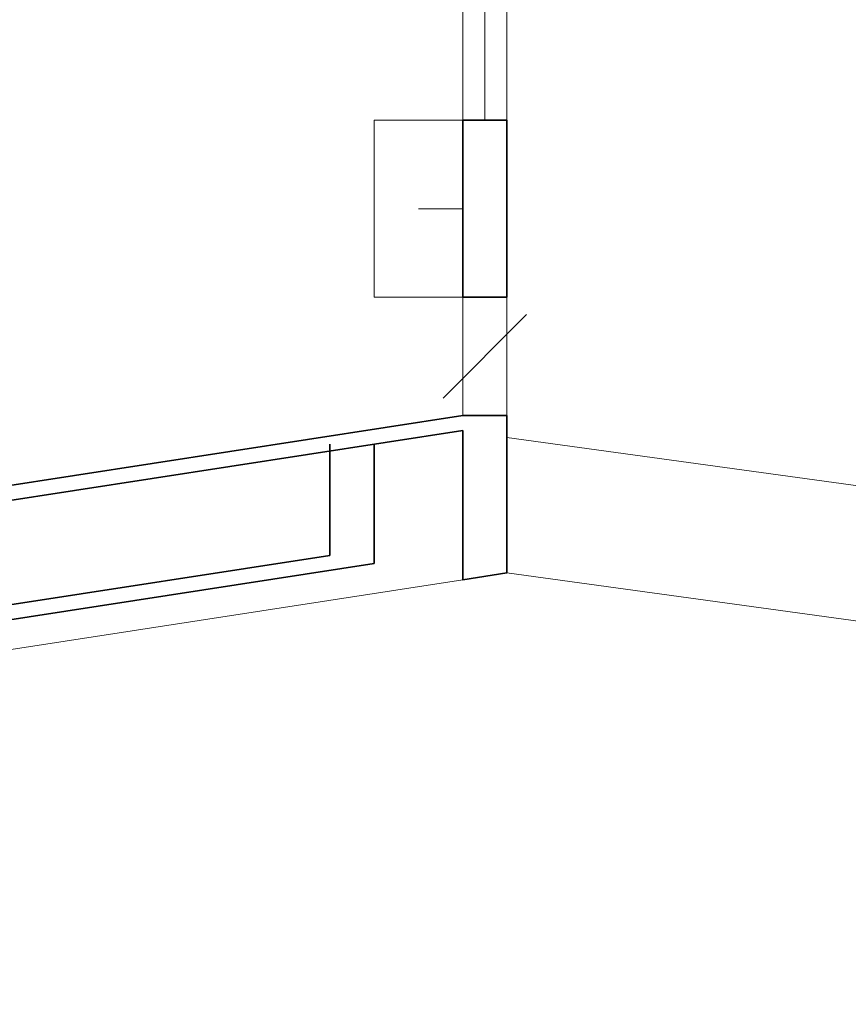
# Model space of a CAD drawing. Units: metres. Extents: x -29 to 31, y -41 to 132.
# Drawn here: x 8 to 11, y -20 to -16 of the extents above; entities that cross this region are included whole.
import ezdxf

# ---------------------------------------------------------------- set-up
doc = ezdxf.new("R2010")
doc.units = ezdxf.units.M
for name, color, linetype, lineweight in [('cortemob', 3, 'Continuous', 20), ('esquadrias_corte', 2, 'Continuous', 15), ('PAREDE', 4, 'Continuous', 35), ('VISTA1', 5, 'Continuous', 18)]:
    doc.layers.add(name, color=color, linetype=linetype, lineweight=lineweight)

msp = doc.modelspace()

# ---------------------------------------------------------------- linework, layer by layer
at = {"layer": 'cortemob'}
for p, q in [((9.25, -17.4216), (9.25, -16.8216)), ((9.55, -16.8216), (9.25, -16.8216)), ((9.4, -17.1216), (9.55, -17.1216)), ((9.55, -17.4216), (9.25, -17.4216))]:
    msp.add_line(p, q, dxfattribs=at)
at = {"layer": 'esquadrias_corte'}
for p, q in [((9.625, -16.8216), (9.625, -16.3216)), ((9.4836, -17.763), (9.7664, -17.4802))]:
    msp.add_line(p, q, dxfattribs=at)
at = {"layer": 'PAREDE'}
for p, q in [((9.55, -17.4216), (9.55, -16.8216)), ((9.55, -16.8216), (9.7, -16.8216)), ((9.7, -17.4216), (9.7, -16.8216)), ((9.55, -17.4216), (9.7, -17.4216)), ((0, -19.2979), (9.55, -17.8216)), ((9.55, -17.8216), (9.7, -17.8216)), ((9.7, -18.355), (9.7, -17.8216)), ((0.25, -19.3098), (9.55, -17.8722)), ((9.55, -18.3782), (9.55, -17.8722)), ((9.1, -18.2959), (9.1, -17.9186)), ((9.25, -18.3233), (9.25, -17.9186)), ((0.2424, -19.6652), (9.1, -18.2959)), ((0.25, -19.7146), (9.25, -18.3233)), ((9.55, -18.3782), (9.7, -18.355))]:
    msp.add_line(p, q, dxfattribs=at)
at = {"layer": 'VISTA1'}
for p, q in [((9.55, -16.8216), (9.55, -16.3216)), ((9.7, -16.8216), (9.7, -16.3216)), ((9.55, -17.8216), (9.55, -17.4216)), ((9.7, -17.8216), (9.7, -17.4216)), ((13.7, -18.4459), (9.7, -17.8965)), ((13.7, -18.9044), (9.7, -18.355)), ((0.25, -19.8158), (9.55, -18.3782))]:
    msp.add_line(p, q, dxfattribs=at)

doc.saveas('drawing.dxf')
